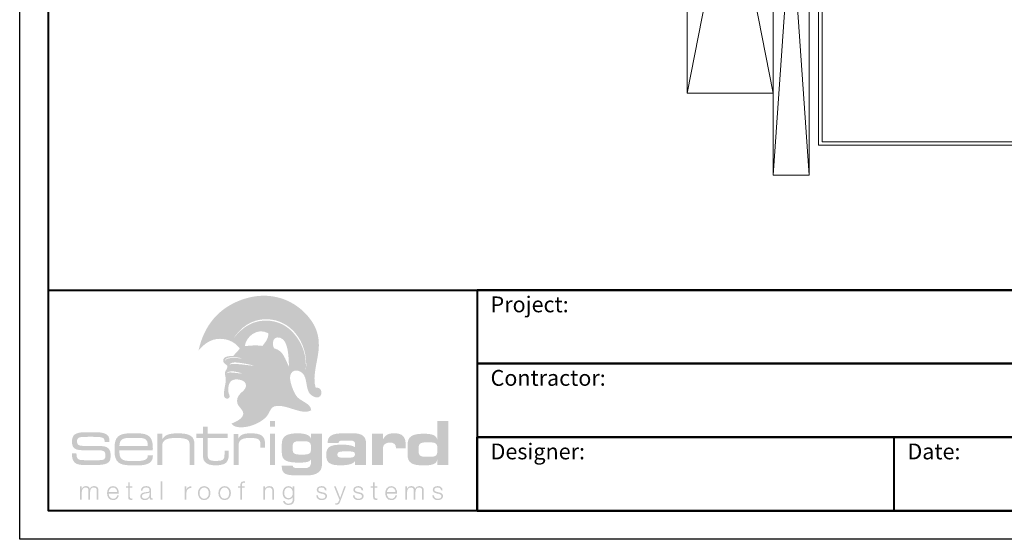
# Model space of a CAD drawing. Units: inches. Extents: x 1008 to 1252, y 844 to 1105.
# Drawn here: x 1102 to 1119, y 1021 to 1031 of the extents above; entities that cross this region are included whole.
import ezdxf

# ---------------------------------------------------------------- set-up
doc = ezdxf.new("R2010")
doc.units = ezdxf.units.IN
doc.header["$LTSCALE"] = 48
doc.header["$MEASUREMENT"] = 0
doc.layers.get('Defpoints').update_dxf_attribs({"color": 2, "lineweight": 30})
for name, color, linetype, lineweight in [('Flashings', 4, 'Continuous', 9), ('TitleBlock', 7, 'Continuous', 13), ('Wood', 40, 'Continuous', 13)]:
    doc.layers.add(name, color=color, linetype=linetype, lineweight=lineweight)

# ---------------------------------------------------------------- blocks, each defined once
blk = doc.blocks.new('ml100 title block')
at = {"layer": 'TitleBlock'}
h = blk.add_hatch(color=256, dxfattribs=at)
edge = h.paths.add_edge_path(flags=16)
edge.add_spline(control_points=[(3.384, 2.398), (3.308, 2.418), (3.153, 2.464), (3.111, 2.396), (3.152, 2.436), (3.302, 2.39), (3.384, 2.398), (3.384, 2.398), (3.384, 2.398), (3.384, 2.398)], knot_values=[0, 0, 0, 0, 1, 1, 1, 2, 2, 2, 3, 3, 3, 3], degree=3, periodic=0)
edge = h.paths.add_edge_path(flags=16)
edge.add_spline(control_points=[(3.594, 2.53), (3.543, 2.544), (3.469, 2.561), (3.398, 2.572), (3.312, 2.584), (3.206, 2.607), (3.164, 2.555), (3.289, 2.575), (3.46, 2.537), (3.594, 2.53), (3.594, 2.53), (3.594, 2.53), (3.594, 2.53)], knot_values=[0, 0, 0, 0, 1, 1, 1, 2, 2, 2, 3, 3, 3, 4, 4, 4, 4], degree=3, periodic=0)
edge = h.paths.add_edge_path(flags=16)
edge.add_spline(control_points=[(3.083, 2.615), (3.117, 2.683), (3.228, 2.659), (3.314, 2.663), (3.337, 2.657), (3.391, 2.657), (3.371, 2.662), (3.269, 2.688), (3.077, 2.693), (3.083, 2.615), (3.083, 2.615), (3.083, 2.615), (3.083, 2.615)], knot_values=[0, 0, 0, 0, 1, 1, 1, 2, 2, 2, 3, 3, 3, 4, 4, 4, 4], degree=3, periodic=0)
edge = h.paths.add_edge_path(flags=16)
edge.add_spline(control_points=[(4.2, 2.518), (4.194, 2.656), (4.196, 2.975), (4.047, 3.018), (3.915, 3.056), (3.898, 2.913), (3.94, 2.834), (4.109, 2.795), (4.131, 2.638), (4.2, 2.518), (4.2, 2.518), (4.2, 2.518), (4.2, 2.518)], knot_values=[0, 0, 0, 0, 1, 1, 1, 2, 2, 2, 3, 3, 3, 4, 4, 4, 4], degree=3, periodic=0)
edge = h.paths.add_edge_path(flags=16)
edge.add_spline(control_points=[(3.839, 3.097), (3.645, 3.205), (3.452, 3.038), (3.429, 2.872), (3.526, 2.881), (3.62, 2.893), (3.738, 2.876), (3.78, 2.936), (3.845, 2.997), (3.839, 3.097), (3.839, 3.097), (3.839, 3.097), (3.839, 3.097)], knot_values=[0, 0, 0, 0, 1, 1, 1, 2, 2, 2, 3, 3, 3, 4, 4, 4, 4], degree=3, periodic=0)
edge = h.paths.add_edge_path(flags=16)
edge.add_spline(control_points=[(3.232, 3.006), (3.375, 3.191), (3.576, 3.346), (3.867, 3.315), (4.094, 3.291), (4.239, 3.165), (4.341, 3.023), (4.45, 2.872), (4.506, 2.686), (4.494, 2.467), (4.493, 2.461), (4.5, 2.462), (4.499, 2.471), (4.516, 2.709), (4.448, 2.934), (4.317, 3.093), (4.21, 3.223), (4.04, 3.339), (3.808, 3.342), (3.54, 3.346), (3.347, 3.187), (3.232, 3.006), (3.232, 3.006), (3.232, 3.006), (3.232, 3.006)], knot_values=[0, 0, 0, 0, 1, 1, 1, 2, 2, 2, 3, 3, 3, 4, 4, 4, 5, 5, 5, 6, 6, 6, 7, 7, 7, 8, 8, 8, 8], degree=3, periodic=0)
edge = h.paths.add_edge_path()
edge.add_spline(control_points=[(3.071, 2.105), (3.08, 2.168), (3.096, 2.236), (3.098, 2.268), (3.102, 2.327), (3.077, 2.373), (3.082, 2.409), (3.086, 2.445), (3.133, 2.484), (3.125, 2.528), (3.096, 2.562), (3.051, 2.57), (3.052, 2.618), (3.054, 2.698), (3.15, 2.698), (3.231, 2.702), (3.263, 2.751), (3.308, 2.783), (3.342, 2.83), (3.271, 2.927), (3.156, 3), (2.995, 3), (2.826, 3.001), (2.704, 2.895), (2.623, 2.797), (2.686, 3.096), (2.831, 3.334), (3.034, 3.495), (3.23, 3.65), (3.543, 3.781), (3.869, 3.747), (4.223, 3.71), (4.474, 3.496), (4.606, 3.294), (4.684, 3.177), (4.724, 3.04), (4.722, 2.875), (4.72, 2.656), (4.597, 2.353), (4.666, 2.145), (4.712, 2.153), (4.742, 2.134), (4.757, 2.105), (4.757, 2.105), (4.531, 2.105), (4.531, 2.105), (4.492, 2.218), (4.511, 2.367), (4.402, 2.425), (4.287, 2.485), (4.2, 2.411), (4.222, 2.279), (4.231, 2.224), (4.252, 2.16), (4.275, 2.105), (4.275, 2.105), (3.414, 2.105), (3.414, 2.105), (3.435, 2.129), (3.45, 2.156), (3.45, 2.19), (3.449, 2.291), (3.254, 2.319), (3.19, 2.264), (3.152, 2.231), (3.138, 2.159), (3.139, 2.105), (3.139, 2.105), (3.071, 2.105), (3.071, 2.105), (3.071, 2.105), (3.071, 2.105), (3.071, 2.105)], knot_values=[0, 0, 0, 0, 1, 1, 1, 2, 2, 2, 3, 3, 3, 4, 4, 4, 5, 5, 5, 6, 6, 6, 7, 7, 7, 8, 8, 8, 9, 9, 9, 10, 10, 10, 11, 11, 11, 12, 12, 12, 13, 13, 13, 14, 14, 14, 15, 15, 15, 16, 16, 16, 17, 17, 17, 18, 18, 18, 19, 19, 19, 20, 20, 20, 21, 21, 21, 22, 22, 22, 23, 23, 23, 24, 24, 24, 24], degree=3, periodic=0)
h = blk.add_hatch(color=256, dxfattribs=at)
edge = h.paths.add_edge_path()
edge.add_spline(control_points=[(4.757, 2.105), (4.78, 2.061), (4.766, 1.995), (4.715, 1.98), (4.655, 1.962), (4.575, 2.018), (4.549, 2.064), (4.542, 2.077), (4.536, 2.091), (4.531, 2.105), (4.531, 2.105), (4.757, 2.105), (4.757, 2.105), (4.757, 2.105), (4.757, 2.105), (4.757, 2.105)], knot_values=[0, 0, 0, 0, 1, 1, 1, 2, 2, 2, 3, 3, 3, 4, 4, 4, 5, 5, 5, 5], degree=3, periodic=0)
edge = h.paths.add_edge_path()
edge.add_spline(control_points=[(4.275, 2.105), (4.292, 2.065), (4.311, 2.029), (4.327, 2.005), (4.392, 1.909), (4.585, 1.876), (4.588, 1.754), (4.424, 1.652), (4.137, 1.88), (3.942, 1.819), (3.885, 1.802), (3.872, 1.742), (3.84, 1.686), (3.77, 1.564), (3.548, 1.455), (3.371, 1.455), (3.29, 1.455), (3.236, 1.469), (3.193, 1.52), (3.252, 1.539), (3.392, 1.602), (3.402, 1.685), (3.41, 1.754), (3.311, 1.819), (3.299, 1.876), (3.273, 2), (3.361, 2.046), (3.414, 2.105), (3.414, 2.105), (4.275, 2.105), (4.275, 2.105), (4.275, 2.105), (4.275, 2.105), (4.275, 2.105)], knot_values=[0, 0, 0, 0, 1, 1, 1, 2, 2, 2, 3, 3, 3, 4, 4, 4, 5, 5, 5, 6, 6, 6, 7, 7, 7, 8, 8, 8, 9, 9, 9, 10, 10, 10, 11, 11, 11, 11], degree=3, periodic=0)
edge = h.paths.add_edge_path()
edge.add_spline(control_points=[(3.139, 2.105), (3.139, 2.098), (3.14, 2.09), (3.14, 2.084), (3.144, 2.045), (3.178, 2), (3.16, 1.974), (3.14, 1.946), (3.102, 1.952), (3.082, 1.971), (3.06, 1.992), (3.062, 2.047), (3.071, 2.105), (3.071, 2.105), (3.139, 2.105), (3.139, 2.105), (3.139, 2.105), (3.139, 2.105), (3.139, 2.105)], knot_values=[0, 0, 0, 0, 1, 1, 1, 2, 2, 2, 3, 3, 3, 4, 4, 4, 5, 5, 5, 6, 6, 6, 6], degree=3, periodic=0)
h = blk.add_hatch(color=256, dxfattribs=at)
edge = h.paths.add_edge_path(flags=16)
edge.add_spline(control_points=[(3.87, 1.465), (3.87, 1.465), (3.955, 1.465), (3.955, 1.465), (3.955, 1.465), (3.955, 1.568), (3.955, 1.568), (3.955, 1.568), (3.87, 1.568), (3.87, 1.568), (3.87, 1.568), (3.87, 1.465), (3.87, 1.465), (3.87, 1.465), (3.87, 1.465), (3.87, 1.465)], knot_values=[0, 0, 0, 0, 1, 1, 1, 2, 2, 2, 3, 3, 3, 4, 4, 4, 5, 5, 5, 5], degree=3, periodic=0)
edge = h.paths.add_edge_path(flags=16)
edge.add_spline(control_points=[(3.87, 0.8), (3.87, 0.8), (3.955, 0.8), (3.955, 0.8), (3.955, 0.8), (3.955, 1.343), (3.955, 1.343), (3.955, 1.343), (3.87, 1.343), (3.87, 1.343), (3.87, 1.343), (3.87, 0.8), (3.87, 0.8), (3.87, 0.8), (3.87, 0.8), (3.87, 0.8)], knot_values=[0, 0, 0, 0, 1, 1, 1, 2, 2, 2, 3, 3, 3, 4, 4, 4, 5, 5, 5, 5], degree=3, periodic=0)
h = blk.add_hatch(color=256, dxfattribs=at)
edge = h.paths.add_edge_path()
edge.add_spline(control_points=[(6.67, 0.94), (6.67, 0.94), (6.583, 0.94), (6.583, 0.94), (6.499, 0.94), (6.462, 0.961), (6.462, 1.032), (6.462, 1.032), (6.462, 1.1), (6.462, 1.1), (6.462, 1.167), (6.498, 1.193), (6.583, 1.193), (6.583, 1.193), (6.67, 1.193), (6.67, 1.193), (6.761, 1.193), (6.791, 1.169), (6.791, 1.096), (6.791, 1.096), (6.791, 1.031), (6.791, 1.031), (6.791, 0.963), (6.756, 0.94), (6.67, 0.94), (6.67, 0.94), (6.67, 0.94), (6.67, 0.94)], knot_values=[0, 0, 0, 0, 1, 1, 1, 2, 2, 2, 3, 3, 3, 4, 4, 4, 5, 5, 5, 6, 6, 6, 7, 7, 7, 8, 8, 8, 9, 9, 9, 9], degree=3, periodic=0)
edge = h.paths.add_edge_path(flags=16)
edge.add_spline(control_points=[(6.788, 1.242), (6.766, 1.323), (6.692, 1.343), (6.548, 1.343), (6.346, 1.343), (6.271, 1.291), (6.271, 1.151), (6.271, 1.151), (6.271, 0.972), (6.271, 0.972), (6.271, 0.835), (6.351, 0.79), (6.551, 0.79), (6.706, 0.79), (6.78, 0.814), (6.788, 0.897), (6.788, 0.897), (6.788, 0.8), (6.788, 0.8), (6.788, 0.8), (6.98, 0.8), (6.98, 0.8), (6.98, 0.8), (6.98, 1.568), (6.98, 1.568), (6.98, 1.568), (6.788, 1.568), (6.788, 1.568), (6.788, 1.568), (6.788, 1.242), (6.788, 1.242), (6.788, 1.242), (6.788, 1.242), (6.788, 1.242)], knot_values=[0, 0, 0, 0, 1, 1, 1, 2, 2, 2, 3, 3, 3, 4, 4, 4, 5, 5, 5, 6, 6, 6, 7, 7, 7, 8, 8, 8, 9, 9, 9, 10, 10, 10, 11, 11, 11, 11], degree=3, periodic=0)
h = blk.add_hatch(color=256, dxfattribs=at)
h.dxf.hatch_style = 2
edge = h.paths.add_edge_path()
edge.add_spline(control_points=[(2.781, 1.343), (2.781, 1.343), (2.781, 1.467), (2.781, 1.467), (2.781, 1.467), (2.699, 1.467), (2.699, 1.467), (2.699, 1.467), (2.699, 1.343), (2.699, 1.343), (2.699, 1.343), (2.585, 1.343), (2.585, 1.343), (2.585, 1.343), (2.585, 1.27), (2.585, 1.27), (2.585, 1.27), (2.699, 1.27), (2.699, 1.27), (2.699, 1.27), (2.699, 0.99), (2.699, 0.99), (2.699, 0.928), (2.7, 0.883), (2.738, 0.846), (2.777, 0.806), (2.835, 0.792), (2.918, 0.792), (3.088, 0.792), (3.149, 0.839), (3.149, 0.978), (3.149, 0.978), (3.149, 1.048), (3.149, 1.048), (3.149, 1.048), (3.075, 1.048), (3.075, 1.048), (3.075, 1.048), (3.075, 0.978), (3.075, 0.978), (3.075, 0.894), (3.055, 0.868), (2.937, 0.868), (2.827, 0.868), (2.78, 0.878), (2.78, 0.984), (2.78, 0.984), (2.78, 1.27), (2.78, 1.27), (2.78, 1.27), (3.131, 1.27), (3.131, 1.27), (3.131, 1.27), (3.131, 1.343), (3.131, 1.343), (3.131, 1.343), (2.781, 1.343), (2.781, 1.343), (2.781, 1.343), (2.781, 1.343), (2.781, 1.343)], knot_values=[0, 0, 0, 0, 1, 1, 1, 2, 2, 2, 3, 3, 3, 4, 4, 4, 5, 5, 5, 6, 6, 6, 7, 7, 7, 8, 8, 8, 9, 9, 9, 10, 10, 10, 11, 11, 11, 12, 12, 12, 13, 13, 13, 14, 14, 14, 15, 15, 15, 16, 16, 16, 17, 17, 17, 18, 18, 18, 19, 19, 19, 20, 20, 20, 20], degree=3, periodic=0)
h = blk.add_hatch(color=256, dxfattribs=at)
h.dxf.hatch_style = 2
edge = h.paths.add_edge_path()
edge.add_spline(control_points=[(0.655, 1.054), (0.655, 1.054), (0.883, 1.054), (0.883, 1.054), (0.971, 1.054), (0.996, 1.033), (0.996, 0.972), (0.996, 0.893), (0.978, 0.881), (0.882, 0.881), (0.882, 0.881), (0.633, 0.881), (0.633, 0.881), (0.526, 0.881), (0.491, 0.891), (0.491, 0.989), (0.491, 0.992), (0.491, 0.995), (0.491, 0.998), (0.491, 0.998), (0.411, 0.998), (0.411, 0.998), (0.413, 0.847), (0.47, 0.798), (0.613, 0.798), (0.613, 0.798), (0.838, 0.798), (0.838, 0.798), (1.007, 0.798), (1.087, 0.826), (1.087, 0.944), (1.087, 1.006), (1.087, 1.049), (1.049, 1.087), (1.01, 1.127), (0.946, 1.13), (0.846, 1.13), (0.846, 1.13), (0.695, 1.129), (0.695, 1.129), (0.545, 1.129), (0.501, 1.134), (0.501, 1.21), (0.501, 1.283), (0.543, 1.289), (0.695, 1.289), (0.695, 1.289), (0.781, 1.289), (0.781, 1.289), (0.921, 1.289), (0.981, 1.28), (0.981, 1.222), (0.981, 1.222), (0.981, 1.199), (0.981, 1.199), (0.981, 1.199), (1.065, 1.199), (1.065, 1.199), (1.065, 1.199), (1.065, 1.236), (1.065, 1.236), (1.065, 1.332), (0.983, 1.37), (0.813, 1.37), (0.813, 1.37), (0.655, 1.37), (0.655, 1.37), (0.479, 1.37), (0.413, 1.329), (0.413, 1.21), (0.413, 1.074), (0.47, 1.054), (0.655, 1.054), (0.655, 1.054), (0.655, 1.054), (0.655, 1.054)], knot_values=[0, 0, 0, 0, 1, 1, 1, 2, 2, 2, 3, 3, 3, 4, 4, 4, 5, 5, 5, 6, 6, 6, 7, 7, 7, 8, 8, 8, 9, 9, 9, 10, 10, 10, 11, 11, 11, 12, 12, 12, 13, 13, 13, 14, 14, 14, 15, 15, 15, 16, 16, 16, 17, 17, 17, 18, 18, 18, 19, 19, 19, 20, 20, 20, 21, 21, 21, 22, 22, 22, 23, 23, 23, 24, 24, 24, 25, 25, 25, 25], degree=3, periodic=0)
h = blk.add_hatch(color=256, dxfattribs=at)
edge = h.paths.add_edge_path(flags=16)
edge.add_spline(control_points=[(1.556, 1.35), (1.556, 1.35), (1.424, 1.35), (1.424, 1.35), (1.23, 1.35), (1.157, 1.282), (1.157, 1.113), (1.157, 1.113), (1.157, 1.027), (1.157, 1.027), (1.157, 0.86), (1.231, 0.792), (1.424, 0.792), (1.424, 0.792), (1.583, 0.792), (1.583, 0.792), (1.743, 0.792), (1.824, 0.848), (1.824, 0.952), (1.824, 0.956), (1.824, 0.961), (1.824, 0.965), (1.824, 0.965), (1.736, 0.965), (1.736, 0.965), (1.736, 0.963), (1.736, 0.962), (1.736, 0.96), (1.736, 0.897), (1.68, 0.868), (1.563, 0.868), (1.563, 0.868), (1.425, 0.868), (1.425, 0.868), (1.286, 0.868), (1.241, 0.91), (1.241, 1.022), (1.241, 1.022), (1.241, 1.052), (1.241, 1.052), (1.241, 1.052), (1.823, 1.052), (1.823, 1.052), (1.824, 1.067), (1.824, 1.081), (1.824, 1.094), (1.824, 1.288), (1.753, 1.35), (1.556, 1.35), (1.556, 1.35), (1.556, 1.35), (1.556, 1.35)], knot_values=[0, 0, 0, 0, 1, 1, 1, 2, 2, 2, 3, 3, 3, 4, 4, 4, 5, 5, 5, 6, 6, 6, 7, 7, 7, 8, 8, 8, 9, 9, 9, 10, 10, 10, 11, 11, 11, 12, 12, 12, 13, 13, 13, 14, 14, 14, 15, 15, 15, 16, 16, 16, 17, 17, 17, 17], degree=3, periodic=0)
edge = h.paths.add_edge_path()
edge.add_spline(control_points=[(1.241, 1.13), (1.241, 1.239), (1.296, 1.271), (1.423, 1.271), (1.423, 1.271), (1.554, 1.271), (1.554, 1.271), (1.684, 1.271), (1.735, 1.251), (1.735, 1.143), (1.735, 1.139), (1.735, 1.134), (1.735, 1.13), (1.735, 1.13), (1.241, 1.13), (1.241, 1.13), (1.241, 1.13), (1.241, 1.13), (1.241, 1.13)], knot_values=[0, 0, 0, 0, 1, 1, 1, 2, 2, 2, 3, 3, 3, 4, 4, 4, 5, 5, 5, 6, 6, 6, 6], degree=3, periodic=0)
h = blk.add_hatch(color=256, dxfattribs=at)
h.dxf.hatch_style = 2
edge = h.paths.add_edge_path()
edge.add_spline(control_points=[(1.903, 0.8), (1.903, 0.8), (1.987, 0.8), (1.987, 0.8), (1.987, 0.8), (1.987, 1.124), (1.987, 1.124), (1.987, 1.233), (2.061, 1.27), (2.233, 1.27), (2.337, 1.27), (2.403, 1.257), (2.432, 1.236), (2.464, 1.213), (2.467, 1.18), (2.467, 1.13), (2.467, 1.13), (2.467, 0.8), (2.467, 0.8), (2.467, 0.8), (2.551, 0.8), (2.551, 0.8), (2.551, 0.8), (2.551, 1.153), (2.551, 1.153), (2.551, 1.305), (2.467, 1.35), (2.257, 1.35), (2.113, 1.35), (2.029, 1.324), (1.987, 1.242), (1.987, 1.242), (1.987, 1.343), (1.987, 1.343), (1.987, 1.343), (1.903, 1.343), (1.903, 1.343), (1.903, 1.343), (1.903, 0.8), (1.903, 0.8), (1.903, 0.8), (1.903, 0.8), (1.903, 0.8)], knot_values=[0, 0, 0, 0, 1, 1, 1, 2, 2, 2, 3, 3, 3, 4, 4, 4, 5, 5, 5, 6, 6, 6, 7, 7, 7, 8, 8, 8, 9, 9, 9, 10, 10, 10, 11, 11, 11, 12, 12, 12, 13, 13, 13, 14, 14, 14, 14], degree=3, periodic=0)
h = blk.add_hatch(color=256, dxfattribs=at)
h.dxf.hatch_style = 2
edge = h.paths.add_edge_path()
edge.add_spline(control_points=[(3.234, 0.8), (3.234, 0.8), (3.32, 0.8), (3.32, 0.8), (3.32, 0.8), (3.32, 1.137), (3.32, 1.137), (3.32, 1.232), (3.382, 1.27), (3.516, 1.27), (3.665, 1.27), (3.703, 1.246), (3.703, 1.148), (3.703, 1.148), (3.703, 1.097), (3.703, 1.097), (3.703, 1.097), (3.782, 1.097), (3.782, 1.097), (3.782, 1.097), (3.782, 1.169), (3.782, 1.169), (3.782, 1.306), (3.711, 1.35), (3.537, 1.35), (3.42, 1.35), (3.355, 1.334), (3.316, 1.257), (3.316, 1.257), (3.316, 1.337), (3.316, 1.337), (3.316, 1.337), (3.234, 1.337), (3.234, 1.337), (3.234, 1.337), (3.234, 0.8), (3.234, 0.8), (3.234, 0.8), (3.234, 0.8), (3.234, 0.8)], knot_values=[0, 0, 0, 0, 1, 1, 1, 2, 2, 2, 3, 3, 3, 4, 4, 4, 5, 5, 5, 6, 6, 6, 7, 7, 7, 8, 8, 8, 9, 9, 9, 10, 10, 10, 11, 11, 11, 12, 12, 12, 13, 13, 13, 13], degree=3, periodic=0)
h = blk.add_hatch(color=256, dxfattribs=at)
edge = h.paths.add_edge_path()
edge.add_spline(control_points=[(4.382, 0.979), (4.298, 0.979), (4.264, 1), (4.264, 1.064), (4.264, 1.064), (4.264, 1.124), (4.264, 1.124), (4.264, 1.192), (4.293, 1.213), (4.382, 1.213), (4.382, 1.213), (4.467, 1.213), (4.467, 1.213), (4.55, 1.213), (4.585, 1.189), (4.585, 1.127), (4.585, 1.127), (4.585, 1.065), (4.585, 1.065), (4.585, 0.998), (4.549, 0.979), (4.467, 0.979), (4.467, 0.979), (4.382, 0.979), (4.382, 0.979), (4.382, 0.979), (4.382, 0.979), (4.382, 0.979)], knot_values=[0, 0, 0, 0, 1, 1, 1, 2, 2, 2, 3, 3, 3, 4, 4, 4, 5, 5, 5, 6, 6, 6, 7, 7, 7, 8, 8, 8, 9, 9, 9, 9], degree=3, periodic=0)
edge = h.paths.add_edge_path(flags=16)
edge.add_spline(control_points=[(4.585, 0.891), (4.586, 0.879), (4.587, 0.868), (4.587, 0.858), (4.587, 0.776), (4.554, 0.742), (4.475, 0.742), (4.475, 0.742), (4.366, 0.742), (4.366, 0.742), (4.3, 0.742), (4.269, 0.749), (4.266, 0.785), (4.266, 0.785), (4.074, 0.785), (4.074, 0.785), (4.074, 0.782), (4.074, 0.779), (4.074, 0.776), (4.074, 0.637), (4.152, 0.616), (4.341, 0.616), (4.341, 0.616), (4.518, 0.616), (4.518, 0.616), (4.684, 0.616), (4.776, 0.683), (4.776, 0.802), (4.776, 0.802), (4.776, 1.343), (4.776, 1.343), (4.776, 1.343), (4.585, 1.343), (4.585, 1.343), (4.585, 1.343), (4.585, 1.26), (4.585, 1.26), (4.556, 1.325), (4.479, 1.35), (4.348, 1.35), (4.159, 1.35), (4.075, 1.297), (4.075, 1.164), (4.075, 1.164), (4.075, 1.015), (4.075, 1.015), (4.075, 0.87), (4.166, 0.839), (4.384, 0.839), (4.496, 0.839), (4.561, 0.85), (4.585, 0.891), (4.585, 0.891), (4.585, 0.891), (4.585, 0.891)], knot_values=[0, 0, 0, 0, 1, 1, 1, 2, 2, 2, 3, 3, 3, 4, 4, 4, 5, 5, 5, 6, 6, 6, 7, 7, 7, 8, 8, 8, 9, 9, 9, 10, 10, 10, 11, 11, 11, 12, 12, 12, 13, 13, 13, 14, 14, 14, 15, 15, 15, 16, 16, 16, 17, 17, 17, 18, 18, 18, 18], degree=3, periodic=0)
h = blk.add_hatch(color=256, dxfattribs=at)
edge = h.paths.add_edge_path()
edge.add_spline(control_points=[(5.257, 1.034), (5.323, 1.034), (5.352, 1.026), (5.352, 0.982), (5.352, 0.939), (5.322, 0.926), (5.257, 0.926), (5.257, 0.926), (5.14, 0.926), (5.14, 0.926), (5.074, 0.926), (5.045, 0.935), (5.045, 0.978), (5.045, 1.021), (5.075, 1.034), (5.14, 1.034), (5.14, 1.034), (5.257, 1.034), (5.257, 1.034), (5.257, 1.034), (5.257, 1.034), (5.257, 1.034)], knot_values=[0, 0, 0, 0, 1, 1, 1, 2, 2, 2, 3, 3, 3, 4, 4, 4, 5, 5, 5, 6, 6, 6, 7, 7, 7, 7], degree=3, periodic=0)
edge = h.paths.add_edge_path(flags=16)
edge.add_spline(control_points=[(5.546, 0.8), (5.546, 0.8), (5.546, 1.17), (5.546, 1.17), (5.546, 1.293), (5.477, 1.35), (5.333, 1.35), (5.333, 1.35), (5.145, 1.35), (5.145, 1.35), (4.96, 1.35), (4.875, 1.308), (4.875, 1.188), (4.875, 1.186), (4.875, 1.184), (4.875, 1.182), (4.875, 1.182), (5.068, 1.182), (5.068, 1.182), (5.068, 1.211), (5.085, 1.223), (5.123, 1.223), (5.123, 1.223), (5.28, 1.223), (5.28, 1.223), (5.328, 1.223), (5.354, 1.202), (5.354, 1.164), (5.354, 1.164), (5.354, 1.106), (5.354, 1.106), (5.308, 1.14), (5.231, 1.152), (5.119, 1.152), (4.925, 1.152), (4.85, 1.118), (4.85, 0.974), (4.85, 0.832), (4.917, 0.792), (5.106, 0.792), (5.232, 0.792), (5.314, 0.813), (5.354, 0.865), (5.354, 0.865), (5.354, 0.8), (5.354, 0.8), (5.354, 0.8), (5.546, 0.8), (5.546, 0.8), (5.546, 0.8), (5.546, 0.8), (5.546, 0.8)], knot_values=[0, 0, 0, 0, 1, 1, 1, 2, 2, 2, 3, 3, 3, 4, 4, 4, 5, 5, 5, 6, 6, 6, 7, 7, 7, 8, 8, 8, 9, 9, 9, 10, 10, 10, 11, 11, 11, 12, 12, 12, 13, 13, 13, 14, 14, 14, 15, 15, 15, 16, 16, 16, 17, 17, 17, 17], degree=3, periodic=0)
h = blk.add_hatch(color=256, dxfattribs=at)
h.dxf.hatch_style = 2
edge = h.paths.add_edge_path()
edge.add_spline(control_points=[(5.84, 1.241), (5.84, 1.241), (5.84, 1.343), (5.84, 1.343), (5.84, 1.343), (5.648, 1.343), (5.648, 1.343), (5.648, 1.343), (5.648, 0.8), (5.648, 0.8), (5.648, 0.8), (5.84, 0.8), (5.84, 0.8), (5.84, 0.8), (5.84, 1.089), (5.84, 1.089), (5.84, 1.151), (5.884, 1.189), (5.961, 1.189), (6.033, 1.189), (6.068, 1.16), (6.068, 1.096), (6.068, 1.093), (6.068, 1.091), (6.068, 1.088), (6.068, 1.088), (6.236, 1.088), (6.236, 1.088), (6.237, 1.107), (6.238, 1.125), (6.238, 1.142), (6.238, 1.294), (6.181, 1.351), (6.034, 1.351), (5.937, 1.351), (5.879, 1.321), (5.84, 1.241), (5.84, 1.241), (5.84, 1.241), (5.84, 1.241)], knot_values=[0, 0, 0, 0, 1, 1, 1, 2, 2, 2, 3, 3, 3, 4, 4, 4, 5, 5, 5, 6, 6, 6, 7, 7, 7, 8, 8, 8, 9, 9, 9, 10, 10, 10, 11, 11, 11, 12, 12, 12, 13, 13, 13, 13], degree=3, periodic=0)
h = blk.add_hatch(color=256, dxfattribs=at)
h.dxf.hatch_style = 2
edge = h.paths.add_edge_path()
edge.add_spline(control_points=[(0.555, 0.191), (0.555, 0.191), (0.583, 0.191), (0.583, 0.191), (0.583, 0.191), (0.583, 0.32), (0.583, 0.32), (0.584, 0.369), (0.604, 0.405), (0.652, 0.405), (0.688, 0.405), (0.701, 0.379), (0.701, 0.348), (0.701, 0.348), (0.701, 0.191), (0.701, 0.191), (0.701, 0.191), (0.729, 0.191), (0.729, 0.191), (0.729, 0.191), (0.729, 0.322), (0.729, 0.322), (0.729, 0.365), (0.743, 0.405), (0.792, 0.405), (0.832, 0.405), (0.846, 0.385), (0.846, 0.347), (0.846, 0.347), (0.846, 0.191), (0.846, 0.191), (0.846, 0.191), (0.875, 0.191), (0.875, 0.191), (0.875, 0.191), (0.875, 0.348), (0.875, 0.348), (0.875, 0.403), (0.849, 0.429), (0.798, 0.429), (0.768, 0.429), (0.738, 0.414), (0.725, 0.384), (0.716, 0.414), (0.689, 0.429), (0.658, 0.429), (0.622, 0.429), (0.597, 0.411), (0.583, 0.383), (0.583, 0.383), (0.581, 0.383), (0.581, 0.383), (0.581, 0.383), (0.581, 0.422), (0.581, 0.422), (0.581, 0.422), (0.555, 0.422), (0.555, 0.422), (0.555, 0.422), (0.555, 0.191), (0.555, 0.191), (0.555, 0.191), (0.555, 0.191), (0.555, 0.191)], knot_values=[0, 0, 0, 0, 1, 1, 1, 2, 2, 2, 3, 3, 3, 4, 4, 4, 5, 5, 5, 6, 6, 6, 7, 7, 7, 8, 8, 8, 9, 9, 9, 10, 10, 10, 11, 11, 11, 12, 12, 12, 13, 13, 13, 14, 14, 14, 15, 15, 15, 16, 16, 16, 17, 17, 17, 18, 18, 18, 19, 19, 19, 20, 20, 20, 21, 21, 21, 21], degree=3, periodic=0)
h = blk.add_hatch(color=256, dxfattribs=at)
edge = h.paths.add_edge_path()
edge.add_spline(control_points=[(1.053, 0.323), (1.057, 0.365), (1.083, 0.405), (1.129, 0.405), (1.175, 0.405), (1.201, 0.365), (1.203, 0.323), (1.203, 0.323), (1.053, 0.323), (1.053, 0.323), (1.053, 0.323), (1.053, 0.323), (1.053, 0.323)], knot_values=[0, 0, 0, 0, 1, 1, 1, 2, 2, 2, 3, 3, 3, 4, 4, 4, 4], degree=3, periodic=0)
edge = h.paths.add_edge_path(flags=16)
edge.add_spline(control_points=[(1.231, 0.299), (1.233, 0.364), (1.204, 0.429), (1.129, 0.429), (1.056, 0.429), (1.025, 0.368), (1.025, 0.307), (1.025, 0.241), (1.056, 0.184), (1.129, 0.184), (1.187, 0.184), (1.218, 0.215), (1.23, 0.267), (1.23, 0.267), (1.202, 0.267), (1.202, 0.267), (1.193, 0.232), (1.17, 0.208), (1.129, 0.208), (1.075, 0.208), (1.053, 0.258), (1.053, 0.299), (1.053, 0.299), (1.231, 0.299), (1.231, 0.299), (1.231, 0.299), (1.231, 0.299), (1.231, 0.299)], knot_values=[0, 0, 0, 0, 1, 1, 1, 2, 2, 2, 3, 3, 3, 4, 4, 4, 5, 5, 5, 6, 6, 6, 7, 7, 7, 8, 8, 8, 9, 9, 9, 9], degree=3, periodic=0)
h = blk.add_hatch(color=256, dxfattribs=at)
h.dxf.hatch_style = 2
edge = h.paths.add_edge_path()
edge.add_spline(control_points=[(1.422, 0.492), (1.422, 0.492), (1.394, 0.492), (1.394, 0.492), (1.394, 0.492), (1.394, 0.422), (1.394, 0.422), (1.394, 0.422), (1.353, 0.422), (1.353, 0.422), (1.353, 0.422), (1.353, 0.399), (1.353, 0.399), (1.353, 0.399), (1.394, 0.399), (1.394, 0.399), (1.394, 0.399), (1.394, 0.24), (1.394, 0.24), (1.393, 0.201), (1.406, 0.188), (1.444, 0.188), (1.452, 0.188), (1.46, 0.189), (1.469, 0.189), (1.469, 0.189), (1.469, 0.214), (1.469, 0.214), (1.461, 0.213), (1.453, 0.212), (1.445, 0.212), (1.424, 0.214), (1.422, 0.224), (1.422, 0.243), (1.422, 0.243), (1.422, 0.399), (1.422, 0.399), (1.422, 0.399), (1.469, 0.399), (1.469, 0.399), (1.469, 0.399), (1.469, 0.422), (1.469, 0.422), (1.469, 0.422), (1.422, 0.422), (1.422, 0.422), (1.422, 0.422), (1.422, 0.492), (1.422, 0.492), (1.422, 0.492), (1.422, 0.492), (1.422, 0.492)], knot_values=[0, 0, 0, 0, 1, 1, 1, 2, 2, 2, 3, 3, 3, 4, 4, 4, 5, 5, 5, 6, 6, 6, 7, 7, 7, 8, 8, 8, 9, 9, 9, 10, 10, 10, 11, 11, 11, 12, 12, 12, 13, 13, 13, 14, 14, 14, 15, 15, 15, 16, 16, 16, 17, 17, 17, 17], degree=3, periodic=0)
h = blk.add_hatch(color=256, dxfattribs=at)
edge = h.paths.add_edge_path(flags=16)
edge.add_spline(control_points=[(1.643, 0.352), (1.644, 0.389), (1.67, 0.405), (1.705, 0.405), (1.738, 0.405), (1.766, 0.396), (1.766, 0.358), (1.766, 0.332), (1.752, 0.329), (1.729, 0.326), (1.668, 0.319), (1.605, 0.317), (1.605, 0.252), (1.605, 0.205), (1.64, 0.184), (1.683, 0.184), (1.727, 0.184), (1.747, 0.201), (1.767, 0.231), (1.767, 0.231), (1.768, 0.231), (1.768, 0.231), (1.768, 0.207), (1.772, 0.191), (1.801, 0.191), (1.809, 0.191), (1.813, 0.192), (1.819, 0.193), (1.819, 0.193), (1.819, 0.217), (1.819, 0.217), (1.817, 0.216), (1.813, 0.215), (1.81, 0.215), (1.799, 0.215), (1.794, 0.221), (1.794, 0.232), (1.794, 0.232), (1.794, 0.355), (1.794, 0.355), (1.794, 0.417), (1.749, 0.429), (1.709, 0.429), (1.656, 0.429), (1.618, 0.406), (1.615, 0.352), (1.615, 0.352), (1.643, 0.352), (1.643, 0.352), (1.643, 0.352), (1.643, 0.352), (1.643, 0.352)], knot_values=[0, 0, 0, 0, 1, 1, 1, 2, 2, 2, 3, 3, 3, 4, 4, 4, 5, 5, 5, 6, 6, 6, 7, 7, 7, 8, 8, 8, 9, 9, 9, 10, 10, 10, 11, 11, 11, 12, 12, 12, 13, 13, 13, 14, 14, 14, 15, 15, 15, 16, 16, 16, 17, 17, 17, 17], degree=3, periodic=0)
edge = h.paths.add_edge_path()
edge.add_spline(control_points=[(1.766, 0.281), (1.766, 0.235), (1.728, 0.208), (1.685, 0.208), (1.658, 0.208), (1.633, 0.226), (1.633, 0.254), (1.633, 0.299), (1.693, 0.299), (1.741, 0.307), (1.748, 0.309), (1.761, 0.311), (1.765, 0.318), (1.765, 0.318), (1.766, 0.318), (1.766, 0.318), (1.766, 0.318), (1.766, 0.281), (1.766, 0.281), (1.766, 0.281), (1.766, 0.281), (1.766, 0.281)], knot_values=[0, 0, 0, 0, 1, 1, 1, 2, 2, 2, 3, 3, 3, 4, 4, 4, 5, 5, 5, 6, 6, 6, 7, 7, 7, 7], degree=3, periodic=0)
h = blk.add_hatch(color=256, dxfattribs=at)
h.dxf.hatch_style = 2
h.paths.add_polyline_path([(1.959, 0.191), (1.987, 0.191), (1.987, 0.511), (1.959, 0.511), (1.959, 0.191)])
h = blk.add_hatch(color=256, dxfattribs=at)
h.dxf.hatch_style = 2
edge = h.paths.add_edge_path()
edge.add_spline(control_points=[(2.381, 0.191), (2.381, 0.191), (2.41, 0.191), (2.41, 0.191), (2.41, 0.191), (2.41, 0.314), (2.41, 0.314), (2.41, 0.362), (2.445, 0.4), (2.496, 0.397), (2.496, 0.397), (2.496, 0.426), (2.496, 0.426), (2.454, 0.427), (2.423, 0.405), (2.408, 0.368), (2.408, 0.368), (2.407, 0.368), (2.407, 0.368), (2.407, 0.368), (2.407, 0.422), (2.407, 0.422), (2.407, 0.422), (2.381, 0.422), (2.381, 0.422), (2.381, 0.422), (2.381, 0.191), (2.381, 0.191), (2.381, 0.191), (2.381, 0.191), (2.381, 0.191)], knot_values=[0, 0, 0, 0, 1, 1, 1, 2, 2, 2, 3, 3, 3, 4, 4, 4, 5, 5, 5, 6, 6, 6, 7, 7, 7, 8, 8, 8, 9, 9, 9, 10, 10, 10, 10], degree=3, periodic=0)
h = blk.add_hatch(color=256, dxfattribs=at)
edge = h.paths.add_edge_path()
edge.add_spline(control_points=[(2.72, 0.405), (2.774, 0.405), (2.801, 0.356), (2.801, 0.307), (2.801, 0.257), (2.774, 0.208), (2.72, 0.208), (2.666, 0.208), (2.639, 0.257), (2.639, 0.307), (2.639, 0.356), (2.666, 0.405), (2.72, 0.405), (2.72, 0.405), (2.72, 0.405), (2.72, 0.405)], knot_values=[0, 0, 0, 0, 1, 1, 1, 2, 2, 2, 3, 3, 3, 4, 4, 4, 5, 5, 5, 5], degree=3, periodic=0)
edge = h.paths.add_edge_path(flags=16)
edge.add_spline(control_points=[(2.72, 0.429), (2.649, 0.429), (2.611, 0.373), (2.611, 0.307), (2.611, 0.24), (2.649, 0.184), (2.72, 0.184), (2.791, 0.184), (2.83, 0.24), (2.83, 0.307), (2.83, 0.373), (2.791, 0.429), (2.72, 0.429), (2.72, 0.429), (2.72, 0.429), (2.72, 0.429)], knot_values=[0, 0, 0, 0, 1, 1, 1, 2, 2, 2, 3, 3, 3, 4, 4, 4, 5, 5, 5, 5], degree=3, periodic=0)
h = blk.add_hatch(color=256, dxfattribs=at)
edge = h.paths.add_edge_path()
edge.add_spline(control_points=[(3.077, 0.405), (3.132, 0.405), (3.158, 0.356), (3.158, 0.307), (3.158, 0.257), (3.132, 0.208), (3.077, 0.208), (3.023, 0.208), (2.996, 0.257), (2.996, 0.307), (2.996, 0.356), (3.023, 0.405), (3.077, 0.405), (3.077, 0.405), (3.077, 0.405), (3.077, 0.405)], knot_values=[0, 0, 0, 0, 1, 1, 1, 2, 2, 2, 3, 3, 3, 4, 4, 4, 5, 5, 5, 5], degree=3, periodic=0)
edge = h.paths.add_edge_path(flags=16)
edge.add_spline(control_points=[(3.077, 0.429), (3.007, 0.429), (2.968, 0.373), (2.968, 0.307), (2.968, 0.24), (3.007, 0.184), (3.077, 0.184), (3.148, 0.184), (3.187, 0.24), (3.187, 0.307), (3.187, 0.373), (3.148, 0.429), (3.077, 0.429), (3.077, 0.429), (3.077, 0.429), (3.077, 0.429)], knot_values=[0, 0, 0, 0, 1, 1, 1, 2, 2, 2, 3, 3, 3, 4, 4, 4, 5, 5, 5, 5], degree=3, periodic=0)
h = blk.add_hatch(color=256, dxfattribs=at)
h.dxf.hatch_style = 2
edge = h.paths.add_edge_path()
edge.add_spline(control_points=[(3.426, 0.422), (3.426, 0.422), (3.38, 0.422), (3.38, 0.422), (3.38, 0.422), (3.38, 0.443), (3.38, 0.443), (3.381, 0.468), (3.38, 0.487), (3.411, 0.487), (3.418, 0.487), (3.424, 0.486), (3.432, 0.485), (3.432, 0.485), (3.432, 0.509), (3.432, 0.509), (3.423, 0.511), (3.416, 0.511), (3.408, 0.511), (3.363, 0.511), (3.352, 0.483), (3.352, 0.443), (3.352, 0.443), (3.352, 0.422), (3.352, 0.422), (3.352, 0.422), (3.313, 0.422), (3.313, 0.422), (3.313, 0.422), (3.313, 0.399), (3.313, 0.399), (3.313, 0.399), (3.352, 0.399), (3.352, 0.399), (3.352, 0.399), (3.352, 0.191), (3.352, 0.191), (3.352, 0.191), (3.38, 0.191), (3.38, 0.191), (3.38, 0.191), (3.38, 0.399), (3.38, 0.399), (3.38, 0.399), (3.426, 0.399), (3.426, 0.399), (3.426, 0.399), (3.426, 0.422), (3.426, 0.422), (3.426, 0.422), (3.426, 0.422), (3.426, 0.422)], knot_values=[0, 0, 0, 0, 1, 1, 1, 2, 2, 2, 3, 3, 3, 4, 4, 4, 5, 5, 5, 6, 6, 6, 7, 7, 7, 8, 8, 8, 9, 9, 9, 10, 10, 10, 11, 11, 11, 12, 12, 12, 13, 13, 13, 14, 14, 14, 15, 15, 15, 16, 16, 16, 17, 17, 17, 17], degree=3, periodic=0)
h = blk.add_hatch(color=256, dxfattribs=at)
h.dxf.hatch_style = 2
edge = h.paths.add_edge_path()
edge.add_spline(control_points=[(3.751, 0.191), (3.751, 0.191), (3.779, 0.191), (3.779, 0.191), (3.779, 0.191), (3.779, 0.326), (3.779, 0.326), (3.78, 0.371), (3.807, 0.405), (3.852, 0.405), (3.898, 0.405), (3.911, 0.375), (3.911, 0.335), (3.911, 0.335), (3.911, 0.191), (3.911, 0.191), (3.911, 0.191), (3.939, 0.191), (3.939, 0.191), (3.939, 0.191), (3.939, 0.34), (3.939, 0.34), (3.939, 0.395), (3.919, 0.429), (3.854, 0.429), (3.822, 0.429), (3.791, 0.41), (3.78, 0.382), (3.78, 0.382), (3.779, 0.382), (3.779, 0.382), (3.779, 0.382), (3.779, 0.422), (3.779, 0.422), (3.779, 0.422), (3.751, 0.422), (3.751, 0.422), (3.751, 0.422), (3.751, 0.191), (3.751, 0.191), (3.751, 0.191), (3.751, 0.191), (3.751, 0.191)], knot_values=[0, 0, 0, 0, 1, 1, 1, 2, 2, 2, 3, 3, 3, 4, 4, 4, 5, 5, 5, 6, 6, 6, 7, 7, 7, 8, 8, 8, 9, 9, 9, 10, 10, 10, 11, 11, 11, 12, 12, 12, 13, 13, 13, 14, 14, 14, 14], degree=3, periodic=0)
h = blk.add_hatch(color=256, dxfattribs=at)
edge = h.paths.add_edge_path(flags=16)
edge.add_spline(control_points=[(4.296, 0.422), (4.296, 0.422), (4.267, 0.422), (4.267, 0.422), (4.267, 0.422), (4.267, 0.382), (4.267, 0.382), (4.267, 0.382), (4.267, 0.382), (4.267, 0.382), (4.255, 0.408), (4.227, 0.429), (4.193, 0.429), (4.126, 0.429), (4.089, 0.376), (4.089, 0.313), (4.089, 0.247), (4.119, 0.194), (4.193, 0.194), (4.226, 0.194), (4.254, 0.213), (4.267, 0.241), (4.267, 0.241), (4.267, 0.241), (4.267, 0.241), (4.267, 0.241), (4.267, 0.21), (4.267, 0.21), (4.267, 0.153), (4.245, 0.123), (4.193, 0.123), (4.162, 0.123), (4.132, 0.135), (4.125, 0.169), (4.125, 0.169), (4.097, 0.169), (4.097, 0.169), (4.101, 0.119), (4.147, 0.099), (4.193, 0.099), (4.269, 0.099), (4.295, 0.141), (4.296, 0.21), (4.296, 0.21), (4.296, 0.422), (4.296, 0.422), (4.296, 0.422), (4.296, 0.422), (4.296, 0.422)], knot_values=[0, 0, 0, 0, 1, 1, 1, 2, 2, 2, 3, 3, 3, 4, 4, 4, 5, 5, 5, 6, 6, 6, 7, 7, 7, 8, 8, 8, 9, 9, 9, 10, 10, 10, 11, 11, 11, 12, 12, 12, 13, 13, 13, 14, 14, 14, 15, 15, 15, 16, 16, 16, 16], degree=3, periodic=0)
edge = h.paths.add_edge_path()
edge.add_spline(control_points=[(4.193, 0.218), (4.141, 0.218), (4.117, 0.263), (4.117, 0.309), (4.117, 0.357), (4.139, 0.405), (4.193, 0.405), (4.246, 0.405), (4.267, 0.355), (4.267, 0.309), (4.267, 0.262), (4.242, 0.218), (4.193, 0.218), (4.193, 0.218), (4.193, 0.218), (4.193, 0.218)], knot_values=[0, 0, 0, 0, 1, 1, 1, 2, 2, 2, 3, 3, 3, 4, 4, 4, 5, 5, 5, 5], degree=3, periodic=0)
h = blk.add_hatch(color=256, dxfattribs=at)
h.dxf.hatch_style = 2
edge = h.paths.add_edge_path()
edge.add_spline(control_points=[(4.857, 0.355), (4.855, 0.405), (4.818, 0.429), (4.772, 0.429), (4.731, 0.429), (4.685, 0.411), (4.685, 0.364), (4.685, 0.325), (4.713, 0.312), (4.749, 0.302), (4.749, 0.302), (4.786, 0.294), (4.786, 0.294), (4.811, 0.288), (4.836, 0.279), (4.836, 0.252), (4.836, 0.22), (4.8, 0.208), (4.773, 0.208), (4.736, 0.208), (4.707, 0.228), (4.705, 0.266), (4.705, 0.266), (4.677, 0.266), (4.677, 0.266), (4.681, 0.21), (4.718, 0.184), (4.772, 0.184), (4.815, 0.184), (4.865, 0.204), (4.865, 0.254), (4.865, 0.294), (4.831, 0.313), (4.799, 0.318), (4.799, 0.318), (4.761, 0.326), (4.761, 0.326), (4.742, 0.331), (4.713, 0.34), (4.713, 0.365), (4.713, 0.396), (4.743, 0.405), (4.768, 0.405), (4.8, 0.405), (4.827, 0.39), (4.828, 0.355), (4.828, 0.355), (4.857, 0.355), (4.857, 0.355), (4.857, 0.355), (4.857, 0.355), (4.857, 0.355)], knot_values=[0, 0, 0, 0, 1, 1, 1, 2, 2, 2, 3, 3, 3, 4, 4, 4, 5, 5, 5, 6, 6, 6, 7, 7, 7, 8, 8, 8, 9, 9, 9, 10, 10, 10, 11, 11, 11, 12, 12, 12, 13, 13, 13, 14, 14, 14, 15, 15, 15, 16, 16, 16, 17, 17, 17, 17], degree=3, periodic=0)
h = blk.add_hatch(color=256, dxfattribs=at)
h.dxf.hatch_style = 2
edge = h.paths.add_edge_path()
edge.add_spline(control_points=[(5.08, 0.192), (5.08, 0.192), (5.07, 0.166), (5.07, 0.166), (5.06, 0.144), (5.055, 0.129), (5.03, 0.129), (5.023, 0.129), (5.017, 0.13), (5.01, 0.132), (5.01, 0.132), (5.01, 0.108), (5.01, 0.108), (5.015, 0.106), (5.021, 0.106), (5.032, 0.106), (5.067, 0.106), (5.077, 0.117), (5.093, 0.156), (5.093, 0.156), (5.193, 0.422), (5.193, 0.422), (5.193, 0.422), (5.165, 0.422), (5.165, 0.422), (5.165, 0.422), (5.094, 0.225), (5.094, 0.225), (5.094, 0.225), (5.017, 0.422), (5.017, 0.422), (5.017, 0.422), (4.987, 0.422), (4.987, 0.422), (4.987, 0.422), (5.08, 0.192), (5.08, 0.192), (5.08, 0.192), (5.08, 0.192), (5.08, 0.192)], knot_values=[0, 0, 0, 0, 1, 1, 1, 2, 2, 2, 3, 3, 3, 4, 4, 4, 5, 5, 5, 6, 6, 6, 7, 7, 7, 8, 8, 8, 9, 9, 9, 10, 10, 10, 11, 11, 11, 12, 12, 12, 13, 13, 13, 13], degree=3, periodic=0)
h = blk.add_hatch(color=256, dxfattribs=at)
h.dxf.hatch_style = 2
edge = h.paths.add_edge_path()
edge.add_spline(control_points=[(5.496, 0.355), (5.494, 0.405), (5.457, 0.429), (5.411, 0.429), (5.37, 0.429), (5.324, 0.411), (5.324, 0.364), (5.324, 0.325), (5.352, 0.312), (5.389, 0.302), (5.389, 0.302), (5.425, 0.294), (5.425, 0.294), (5.45, 0.288), (5.475, 0.279), (5.475, 0.252), (5.475, 0.22), (5.439, 0.208), (5.412, 0.208), (5.375, 0.208), (5.346, 0.228), (5.344, 0.266), (5.344, 0.266), (5.316, 0.266), (5.316, 0.266), (5.32, 0.21), (5.357, 0.184), (5.411, 0.184), (5.454, 0.184), (5.504, 0.204), (5.504, 0.254), (5.504, 0.294), (5.47, 0.313), (5.438, 0.318), (5.438, 0.318), (5.4, 0.326), (5.4, 0.326), (5.381, 0.331), (5.352, 0.34), (5.352, 0.365), (5.352, 0.396), (5.382, 0.405), (5.407, 0.405), (5.439, 0.405), (5.466, 0.39), (5.467, 0.355), (5.467, 0.355), (5.496, 0.355), (5.496, 0.355), (5.496, 0.355), (5.496, 0.355), (5.496, 0.355)], knot_values=[0, 0, 0, 0, 1, 1, 1, 2, 2, 2, 3, 3, 3, 4, 4, 4, 5, 5, 5, 6, 6, 6, 7, 7, 7, 8, 8, 8, 9, 9, 9, 10, 10, 10, 11, 11, 11, 12, 12, 12, 13, 13, 13, 14, 14, 14, 15, 15, 15, 16, 16, 16, 17, 17, 17, 17], degree=3, periodic=0)
h = blk.add_hatch(color=256, dxfattribs=at)
h.dxf.hatch_style = 2
edge = h.paths.add_edge_path()
edge.add_spline(control_points=[(5.697, 0.492), (5.697, 0.492), (5.669, 0.492), (5.669, 0.492), (5.669, 0.492), (5.669, 0.422), (5.669, 0.422), (5.669, 0.422), (5.629, 0.422), (5.629, 0.422), (5.629, 0.422), (5.629, 0.399), (5.629, 0.399), (5.629, 0.399), (5.669, 0.399), (5.669, 0.399), (5.669, 0.399), (5.669, 0.24), (5.669, 0.24), (5.669, 0.201), (5.682, 0.188), (5.719, 0.188), (5.728, 0.188), (5.736, 0.189), (5.744, 0.189), (5.744, 0.189), (5.744, 0.214), (5.744, 0.214), (5.736, 0.213), (5.728, 0.212), (5.72, 0.212), (5.7, 0.214), (5.697, 0.224), (5.697, 0.243), (5.697, 0.243), (5.697, 0.399), (5.697, 0.399), (5.697, 0.399), (5.744, 0.399), (5.744, 0.399), (5.744, 0.399), (5.744, 0.422), (5.744, 0.422), (5.744, 0.422), (5.697, 0.422), (5.697, 0.422), (5.697, 0.422), (5.697, 0.492), (5.697, 0.492), (5.697, 0.492), (5.697, 0.492), (5.697, 0.492)], knot_values=[0, 0, 0, 0, 1, 1, 1, 2, 2, 2, 3, 3, 3, 4, 4, 4, 5, 5, 5, 6, 6, 6, 7, 7, 7, 8, 8, 8, 9, 9, 9, 10, 10, 10, 11, 11, 11, 12, 12, 12, 13, 13, 13, 14, 14, 14, 15, 15, 15, 16, 16, 16, 17, 17, 17, 17], degree=3, periodic=0)
h = blk.add_hatch(color=256, dxfattribs=at)
edge = h.paths.add_edge_path()
edge.add_spline(control_points=[(5.91, 0.323), (5.914, 0.365), (5.94, 0.405), (5.986, 0.405), (6.032, 0.405), (6.058, 0.365), (6.059, 0.323), (6.059, 0.323), (5.91, 0.323), (5.91, 0.323), (5.91, 0.323), (5.91, 0.323), (5.91, 0.323)], knot_values=[0, 0, 0, 0, 1, 1, 1, 2, 2, 2, 3, 3, 3, 4, 4, 4, 4], degree=3, periodic=0)
edge = h.paths.add_edge_path(flags=16)
edge.add_spline(control_points=[(6.088, 0.299), (6.09, 0.364), (6.06, 0.429), (5.986, 0.429), (5.912, 0.429), (5.881, 0.368), (5.881, 0.307), (5.881, 0.241), (5.912, 0.184), (5.986, 0.184), (6.044, 0.184), (6.075, 0.215), (6.087, 0.267), (6.087, 0.267), (6.059, 0.267), (6.059, 0.267), (6.05, 0.232), (6.027, 0.208), (5.986, 0.208), (5.932, 0.208), (5.91, 0.258), (5.91, 0.299), (5.91, 0.299), (6.088, 0.299), (6.088, 0.299), (6.088, 0.299), (6.088, 0.299), (6.088, 0.299)], knot_values=[0, 0, 0, 0, 1, 1, 1, 2, 2, 2, 3, 3, 3, 4, 4, 4, 5, 5, 5, 6, 6, 6, 7, 7, 7, 8, 8, 8, 9, 9, 9, 9], degree=3, periodic=0)
h = blk.add_hatch(color=256, dxfattribs=at)
h.dxf.hatch_style = 2
edge = h.paths.add_edge_path()
edge.add_spline(control_points=[(6.234, 0.191), (6.234, 0.191), (6.262, 0.191), (6.262, 0.191), (6.262, 0.191), (6.262, 0.32), (6.262, 0.32), (6.262, 0.369), (6.282, 0.405), (6.331, 0.405), (6.367, 0.405), (6.38, 0.379), (6.379, 0.348), (6.379, 0.348), (6.379, 0.191), (6.379, 0.191), (6.379, 0.191), (6.408, 0.191), (6.408, 0.191), (6.408, 0.191), (6.408, 0.322), (6.408, 0.322), (6.408, 0.365), (6.421, 0.405), (6.47, 0.405), (6.511, 0.405), (6.525, 0.385), (6.525, 0.347), (6.525, 0.347), (6.525, 0.191), (6.525, 0.191), (6.525, 0.191), (6.553, 0.191), (6.553, 0.191), (6.553, 0.191), (6.553, 0.348), (6.553, 0.348), (6.553, 0.403), (6.527, 0.429), (6.477, 0.429), (6.446, 0.429), (6.417, 0.414), (6.403, 0.384), (6.395, 0.414), (6.367, 0.429), (6.337, 0.429), (6.3, 0.429), (6.276, 0.411), (6.261, 0.383), (6.261, 0.383), (6.26, 0.383), (6.26, 0.383), (6.26, 0.383), (6.26, 0.422), (6.26, 0.422), (6.26, 0.422), (6.234, 0.422), (6.234, 0.422), (6.234, 0.422), (6.234, 0.191), (6.234, 0.191), (6.234, 0.191), (6.234, 0.191), (6.234, 0.191)], knot_values=[0, 0, 0, 0, 1, 1, 1, 2, 2, 2, 3, 3, 3, 4, 4, 4, 5, 5, 5, 6, 6, 6, 7, 7, 7, 8, 8, 8, 9, 9, 9, 10, 10, 10, 11, 11, 11, 12, 12, 12, 13, 13, 13, 14, 14, 14, 15, 15, 15, 16, 16, 16, 17, 17, 17, 18, 18, 18, 19, 19, 19, 20, 20, 20, 21, 21, 21, 21], degree=3, periodic=0)
h = blk.add_hatch(color=256, dxfattribs=at)
h.dxf.hatch_style = 2
edge = h.paths.add_edge_path()
edge.add_spline(control_points=[(6.882, 0.355), (6.88, 0.405), (6.843, 0.429), (6.797, 0.429), (6.756, 0.429), (6.71, 0.411), (6.71, 0.364), (6.71, 0.325), (6.738, 0.312), (6.775, 0.302), (6.775, 0.302), (6.811, 0.294), (6.811, 0.294), (6.836, 0.288), (6.861, 0.279), (6.861, 0.252), (6.861, 0.22), (6.825, 0.208), (6.798, 0.208), (6.761, 0.208), (6.732, 0.228), (6.73, 0.266), (6.73, 0.266), (6.702, 0.266), (6.702, 0.266), (6.706, 0.21), (6.743, 0.184), (6.797, 0.184), (6.84, 0.184), (6.89, 0.204), (6.89, 0.254), (6.89, 0.294), (6.856, 0.313), (6.824, 0.318), (6.824, 0.318), (6.786, 0.326), (6.786, 0.326), (6.767, 0.331), (6.738, 0.34), (6.738, 0.365), (6.738, 0.396), (6.768, 0.405), (6.793, 0.405), (6.825, 0.405), (6.852, 0.39), (6.853, 0.355), (6.853, 0.355), (6.882, 0.355), (6.882, 0.355), (6.882, 0.355), (6.882, 0.355), (6.882, 0.355)], knot_values=[0, 0, 0, 0, 1, 1, 1, 2, 2, 2, 3, 3, 3, 4, 4, 4, 5, 5, 5, 6, 6, 6, 7, 7, 7, 8, 8, 8, 9, 9, 9, 10, 10, 10, 11, 11, 11, 12, 12, 12, 13, 13, 13, 14, 14, 14, 15, 15, 15, 16, 16, 16, 17, 17, 17, 17], degree=3, periodic=0)
at = {"layer": 'TitleBlock', "lineweight": 40}
for points in [[(0, 22.402), (30.259, 22.402), (30.259, 0), (0, 0)], [(30.259, 0), (0, 0), (0, 3.851), (30.259, 3.851)], [(7.485, 2.568), (19.204, 2.568), (19.204, 3.851), (7.485, 3.851)], [(7.485, 1.284), (19.204, 1.284), (19.204, 2.568), (7.485, 2.568)], [(7.485, 0), (30.259, 0), (30.259, 1.284), (7.485, 1.284)], [(19.204, 0), (7.485, 0), (7.485, 1.284), (19.204, 1.284)], [(19.204, 0), (14.761, 0), (14.761, 1.284), (19.204, 1.284)]]:
    blk.add_lwpolyline(points, close=True, dxfattribs=at)
at = {"layer": 'TitleBlock', "char_height": 0.27587, "width": 14.10991, "attachment_point": 1}
for s, insert in [('{\\fArial|b0|i0|c0|p34;Project:}', (7.719, 3.739)), ('{\\fArial|b0|i0|c0|p34;Contractor:}', (7.719, 2.456)), ('{\\fArial|b0|i0|c0|p34;Designer:}', (7.719, 1.172)), ('{\\fArial|b0|i0|c0|p34;Date:}', (14.995, 1.172))]:
    blk.add_mtext(s, dxfattribs=dict(at, insert=insert))

msp = doc.modelspace()

# ---------------------------------------------------------------- linework, layer by layer
at = {"layer": 'Defpoints', "color": 2}
msp.add_lwpolyline([(1102.07014, 1044.87498), (1133.32911, 1044.87498), (1133.32911, 1021.47283), (1102.07014, 1021.47283)], close=True, dxfattribs=at)
at = {"layer": 'Flashings'}
msp.add_lwpolyline([(1120.96472, 1028.41374), (1116.07814, 1028.41374), (1116.07814, 1036.24472), (1116.01562, 1036.24472), (1116.01562, 1028.35123), (1120.99062, 1028.35123)], dxfattribs=at)
at = {"layer": 'Wood', "lineweight": 13}
for p, q in [((1113.72284, 1029.26102), (1113.72284, 1036.92768)), ((1113.72284, 1029.26102), (1115.22282, 1036.92768)), ((1113.72284, 1036.92768), (1115.22282, 1029.26102)), ((1115.22282, 1027.83018), (1115.22282, 1036.92768)), ((1115.84782, 1027.83018), (1115.22282, 1036.92768)), ((1115.83744, 1036.62564), (1115.22282, 1027.83018)), ((1115.84782, 1027.83018), (1115.84782, 1034.63271)), ((1113.72284, 1029.26102), (1115.22282, 1029.26102)), ((1115.22282, 1027.83018), (1115.84782, 1027.83018))]:
    msp.add_line(p, q, dxfattribs=at)

# ---------------------------------------------------------------- block references
at = {"layer": 'TitleBlock'}
msp.add_blockref('ml100 title block', (1102.57014, 1021.97283), dxfattribs=at)

doc.saveas('drawing.dxf')
